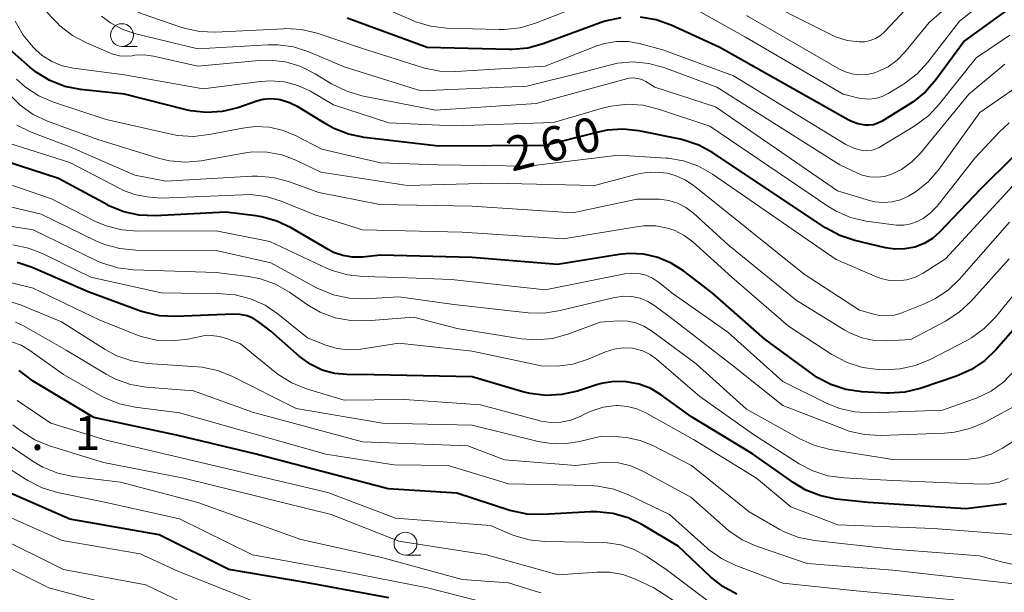
# Model space of a CAD drawing. Units: metres. Extents: x -66000 to -64000, y 28500 to 29785.
# Drawn here: x -65358 to -65251, y 28998 to 29061 of the extents above; entities that cross this region are included whole.
import ezdxf

# ---------------------------------------------------------------- set-up
doc = ezdxf.new("R2010")
doc.units = ezdxf.units.M
for name, color, linetype, lineweight in [('633100_広葉樹林', 7, 'Continuous', 13), ('710100_等高線(計曲線)', 7, 'Continuous', 40), ('710200_等高線(主曲線)', 7, 'Continuous', 13), ('731200_図化機測定による標高点', 7, 'Continuous', 40)]:
    doc.layers.add(name, color=color, linetype=linetype, lineweight=lineweight)
doc.styles.add('Style-WORKING', font='MS Gothic.ttf')

msp = doc.modelspace()

# ---------------------------------------------------------------- linework, layer by layer
at = {"layer": '633100_広葉樹林', "linetype": 'Continuous', "lineweight": 13}
for p, q in [((-65347.29, 29058.22), (-65345.62, 29058.22)), ((-65316.28, 29002.58), (-65314.61, 29002.58))]:
    msp.add_line(p, q, dxfattribs=at)
for centre in [(-65347.29, 29059.47), (-65316.28, 29003.83)]:
    msp.add_circle(centre, 1.25, dxfattribs=at)
at = {"layer": '710100_等高線(計曲線)', "linetype": 'Continuous', "lineweight": 40, "flags": 128}
for points, elevation in [([(-65250, 29062.57), (-65255.16, 29058.84), (-65258.28, 29054.57), (-65259.42, 29053.26), (-65260.78, 29052.16), (-65261.07, 29051.97), (-65264.15, 29050.06), (-65264.61, 29049.82), (-65265.1, 29049.67), (-65265.61, 29049.61), (-65266, 29049.62), (-65266.81, 29049.77), (-65267.59, 29050.06), (-65267.87, 29050.21), (-65281.89, 29058.11), (-65287.22, 29060.55), (-65288.87, 29061.13), (-65290.58, 29061.42)], 270), ([(-65292.73, 29061.37), (-65294.43, 29060.99), (-65294.88, 29060.84), (-65301.21, 29058.5), (-65302.89, 29058.05), (-65304.63, 29057.89), (-65304.91, 29057.89), (-65313.9, 29058.1), (-65322.67, 29061.33)], 270), ([(-65249.77, 29046.23), (-65253.43, 29042.57), (-65257.86, 29037.93), (-65258.66, 29037.23), (-65259.56, 29036.68), (-65260.59, 29036.28), (-65261.67, 29036.07), (-65262.76, 29036.05), (-65263.78, 29036.21), (-65267.13, 29037.01), (-65268.78, 29037.56), (-65270.34, 29038.4), (-65282.67, 29046.6), (-65284.2, 29047.43), (-65285.85, 29047.99), (-65286.25, 29048.07), (-65290.77, 29048.98), (-65292.5, 29049.17), (-65294.24, 29049.06), (-65295.2, 29048.86), (-65301, 29047.38), (-65312.67, 29047.33), (-65320.8, 29048.28), (-65322.51, 29048.63), (-65324.13, 29049.27), (-65324.88, 29049.69), (-65327.97, 29051.59), (-65328.95, 29052.07), (-65329.99, 29052.38), (-65330.19, 29052.42), (-65331.02, 29052.49), (-65331.84, 29052.41), (-65332.52, 29052.24), (-65334.63, 29051.53), (-65336.32, 29051.12), (-65338.06, 29051), (-65339.79, 29051.2), (-65340.27, 29051.3), (-65347, 29053), (-65351.83, 29053.53), (-65353.54, 29053.86), (-65355.17, 29054.49), (-65356.66, 29055.4), (-65357.38, 29055.98), (-65359.84, 29058.16)], 260), ([(-65247, 29030.42), (-65251.67, 29025.06), (-65252.92, 29023.85), (-65254.37, 29022.87), (-65256.04, 29022.14), (-65259.99, 29020.82), (-65261.69, 29020.41), (-65263.43, 29020.3), (-65263.67, 29020.31), (-65266.39, 29020.45), (-65268.12, 29020.69), (-65269.78, 29021.23), (-65271.32, 29022.04), (-65271.82, 29022.39), (-65277, 29026.21), (-65282.74, 29031.26), (-65285.87, 29033.68), (-65287.21, 29034.53), (-65288.67, 29035.15), (-65290.22, 29035.49), (-65291.81, 29035.57), (-65292.9, 29035.46), (-65299.64, 29034.36), (-65309, 29035.14), (-65319, 29035.39), (-65321, 29035.19), (-65322.07, 29035.18), (-65323.13, 29035.35), (-65324.14, 29035.7), (-65324.73, 29036.01), (-65328.77, 29038.38), (-65330.35, 29039.13), (-65332.03, 29039.59), (-65332.63, 29039.69), (-65335.91, 29040.09), (-65343.65, 29039.71), (-65345.4, 29039.78), (-65347.1, 29040.14), (-65348.71, 29040.8), (-65348.87, 29040.89), (-65354.23, 29043.77), (-65363, 29046.62)], 250), ([(-65250.56, 29008.18), (-65255, 29007.65), (-65265.68, 29008.32), (-65269.17, 29008.71), (-65270.87, 29009.06), (-65272.5, 29009.69), (-65273.81, 29010.48), (-65278.33, 29013.67), (-65285, 29017.71), (-65288.27, 29020.09), (-65289.45, 29020.8), (-65290.74, 29021.29), (-65292.1, 29021.55), (-65293.48, 29021.58), (-65294.84, 29021.36), (-65295.38, 29021.21), (-65297.48, 29020.52), (-65299.18, 29020.13), (-65300.92, 29020.03), (-65302.65, 29020.24), (-65303.44, 29020.44), (-65309, 29022.09), (-65319.7, 29022.3), (-65322.68, 29022.32), (-65324.06, 29022.45), (-65325.39, 29022.82), (-65326.64, 29023.42), (-65327.77, 29024.22), (-65327.88, 29024.32), (-65331, 29027.08), (-65332.26, 29028.04), (-65332.9, 29028.45), (-65333.61, 29028.74), (-65334.35, 29028.9), (-65335.09, 29028.94), (-65341.43, 29028.68), (-65343.17, 29028.76), (-65344.87, 29029.14), (-65345.27, 29029.27), (-65351, 29031.37), (-65357.11, 29034.03), (-65358.76, 29034.59)], 240), ([(-65318.12, 28997.88), (-65327, 28999.53), (-65335.59, 29001), (-65343.21, 29004.79), (-65353, 29006.5), (-65360.3, 29009.7), (-65363.2, 29010.8), (-65364.88, 29011.28), (-65366.61, 29011.45), (-65366.93, 29011.45), (-65375, 29011.31), (-65384.18, 29013.82), (-65388.25, 29016.66), (-65389.58, 29017.77), (-65390.71, 29019.11), (-65391.19, 29019.85), (-65394.16, 29025)], 220), ([(-65281.59, 28999.12), (-65282.93, 29000.2), (-65286.45, 29003.55), (-65290.37, 29005.89), (-65291.94, 29006.65), (-65293.62, 29007.13), (-65295.35, 29007.31), (-65296.06, 29007.29), (-65301.25, 29007), (-65302.99, 29007.06), (-65304.69, 29007.42), (-65304.87, 29007.47), (-65310.66, 29009.34), (-65318.17, 29009.83), (-65332.76, 29013.66), (-65341, 29015.64), (-65350.36, 29017.64), (-65357, 29021.61), (-65358.53, 29022.77)], 230), ([(-65280.06, 28998.29), (-65281.59, 28999.12)], 230)]:
    msp.add_lwpolyline(points, dxfattribs=dict(at, elevation=elevation))
at = {"layer": '710200_等高線(主曲線)', "linetype": 'Continuous', "lineweight": 13, "flags": 128}
for points, elevation in [([(-65310.77, 29055.48), (-65312.52, 29055.53), (-65314.22, 29055.87), (-65314.41, 29055.93), (-65321, 29058.01), (-65325.94, 29059.67), (-65327.64, 29060.07), (-65329.38, 29060.18), (-65329.62, 29060.17), (-65337.05, 29059.79), (-65338.79, 29059.86), (-65340.49, 29060.22), (-65340.85, 29060.34), (-65345.17, 29061.85), (-65346.76, 29062.56), (-65348.2, 29063.54), (-65349.45, 29064.76), (-65350.34, 29065.96), (-65353, 29070.18), (-65356.29, 29073.94), (-65357.23, 29074.85), (-65358.31, 29075.57), (-65358.46, 29075.65), (-65359.7, 29076.3)], 268), ([(-65351.17, 29058.62), (-65352.71, 29059.43), (-65354.09, 29060.5), (-65354.39, 29060.8), (-65355.07, 29061.49), (-65356.13, 29062.76), (-65356.94, 29064.2), (-65357.44, 29065.56), (-65357.52, 29065.85), (-65357.96, 29067), (-65358.6, 29068.06)], 264), ([(-65251.38, 29067.48), (-65259, 29060.86), (-65261.67, 29057.59), (-65262.52, 29056.72), (-65263.51, 29056), (-65264.61, 29055.48), (-65265, 29055.34), (-65265.81, 29055.16), (-65266.65, 29055.13), (-65267.47, 29055.24), (-65268.27, 29055.49), (-65268.81, 29055.76), (-65279, 29061.63)], 274), ([(-65249.92, 29065.28), (-65251.19, 29064.56), (-65251.63, 29064.23), (-65255.71, 29061), (-65259.15, 29056.52), (-65260.32, 29055.23), (-65261.7, 29054.17), (-65261.94, 29054.02)], 272), ([(-65259.8, 29064.2), (-65263.87, 29059.86), (-65264.34, 29059.44), (-65264.87, 29059.1), (-65265.46, 29058.87), (-65266.07, 29058.74), (-65266.65, 29058.72), (-65267.97, 29058.88), (-65269.24, 29059.28), (-65269.78, 29059.53), (-65279, 29064.19)], 276), ([(-65295.29, 29063.44), (-65302.08, 29060.77), (-65303.75, 29060.28), (-65305.48, 29060.08), (-65306.02, 29060.08), (-65311.78, 29060.24), (-65313.51, 29060.44), (-65315.18, 29060.94), (-65315.47, 29061.06), (-65321, 29063.46)], 272), ([(-65261.94, 29054.02), (-65263.5, 29053.08), (-65264.17, 29052.76), (-65264.89, 29052.55), (-65265.63, 29052.48), (-65266.38, 29052.53), (-65266.7, 29052.59), (-65268.4, 29053), (-65279.11, 29059.23), (-65285.21, 29062.67)], 272), ([(-65250.28, 29049.86), (-65251.37, 29048.84), (-65254.01, 29045.99), (-65258.14, 29040.77), (-65258.85, 29040.02), (-65259.68, 29039.4), (-65260.25, 29039.1), (-65261, 29038.82), (-65261.78, 29038.67), (-65262.58, 29038.67), (-65262.87, 29038.7), (-65265.9, 29039.13), (-65267.6, 29039.53), (-65269.2, 29040.22), (-65270.08, 29040.75), (-65283, 29049.49), (-65288.62, 29051.38), (-65290.31, 29051.8), (-65292.05, 29051.91), (-65293.78, 29051.71), (-65294.63, 29051.5), (-65300.1, 29049.9), (-65311, 29049.53), (-65318.12, 29049.88), (-65324.14, 29051.86), (-65326.68, 29053.32), (-65328.05, 29053.96), (-65329.52, 29054.35), (-65331.03, 29054.48), (-65332.12, 29054.41), (-65338.39, 29053.61), (-65347, 29055.13), (-65352.6, 29055.85), (-65353.81, 29056.12), (-65354.96, 29056.59), (-65356.01, 29057.25), (-65356.71, 29057.87), (-65356.98, 29058.14), (-65358.1, 29059.47), (-65358.98, 29060.98)], 262), ([(-65291.38, 29056.53), (-65293.08, 29056.39), (-65293.97, 29056.2), (-65297, 29055.39), (-65303, 29053.88), (-65314.61, 29053.39), (-65323, 29056.01), (-65326.85, 29057.64), (-65328.51, 29058.18), (-65330.23, 29058.42), (-65331.33, 29058.42), (-65339, 29057.98), (-65345.77, 29059.6), (-65347.21, 29060.09), (-65348.55, 29060.82), (-65349.52, 29061.56)], 266), ([(-65249.47, 29053.78), (-65253.47, 29051), (-65257.96, 29044.78), (-65259.1, 29043.46), (-65260.45, 29042.36), (-65261.15, 29041.92), (-65261.26, 29041.85), (-65262.13, 29041.46), (-65263.06, 29041.22), (-65264.01, 29041.14), (-65264.96, 29041.24), (-65265.52, 29041.37), (-65269.04, 29042.42), (-65282.39, 29051.61), (-65289, 29053.77), (-65290, 29054.39), (-65290.42, 29054.6), (-65290.87, 29054.73), (-65291.34, 29054.79), (-65291.82, 29054.76), (-65292.13, 29054.69), (-65302, 29052), (-65313, 29051.27), (-65321.04, 29052.84), (-65322.71, 29053.32), (-65324.36, 29054.13), (-65326.17, 29055.25), (-65327.73, 29056.03), (-65329.4, 29056.53), (-65331.13, 29056.73), (-65332.3, 29056.69), (-65339, 29056.09), (-65343.83, 29057.17), (-65344.85, 29057.31), (-65345.88, 29057.26), (-65346.18, 29057.22), (-65346.87, 29057.15), (-65347.57, 29057.21), (-65348.24, 29057.38), (-65348.46, 29057.47), (-65351.17, 29058.62)], 264), ([(-65250.18, 29059.48), (-65253.89, 29057), (-65257.87, 29051.94), (-65259.06, 29050.66), (-65260.57, 29049.55), (-65264.48, 29047.19), (-65264.9, 29046.98), (-65265.34, 29046.85), (-65265.81, 29046.8), (-65266.3, 29046.84), (-65267.16, 29047.06), (-65267.97, 29047.43), (-65268.11, 29047.51), (-65280.42, 29055), (-65288.14, 29057.86), (-65290.57, 29058.53), (-65291.87, 29058.77), (-65293.2, 29058.78), (-65294.5, 29058.56), (-65295.35, 29058.29), (-65301, 29056.09), (-65310.77, 29055.48)], 268), ([(-65250.75, 29056.29), (-65254.66, 29053), (-65259.95, 29046.57), (-65260.91, 29045.59), (-65262.03, 29044.78), (-65263.12, 29044.25), (-65263.9, 29044.01), (-65264.71, 29043.92), (-65265.53, 29043.96), (-65266.33, 29044.15), (-65266.84, 29044.35), (-65268.79, 29045.26), (-65282.24, 29053.76), (-65288.02, 29055.91), (-65289.67, 29056.36), (-65291.38, 29056.53)], 266), ([(-65249.84, 29043), (-65257.22, 29035), (-65259.67, 29033.44), (-65260.52, 29033), (-65261.44, 29032.71), (-65262.39, 29032.58), (-65263.34, 29032.63), (-65264.28, 29032.83), (-65264.79, 29033.02), (-65269.19, 29034.91), (-65282.72, 29044.25), (-65284.23, 29045.12), (-65285.87, 29045.7), (-65287.59, 29045.99), (-65287.77, 29046.01), (-65293, 29046.34), (-65302.86, 29045.14), (-65312.72, 29045.28), (-65319, 29045.5), (-65325.44, 29047), (-65328.22, 29048.46), (-65329.65, 29049.05), (-65331.16, 29049.39), (-65332.71, 29049.47), (-65334.08, 29049.3), (-65337.75, 29048.58), (-65339.48, 29048.39), (-65341.22, 29048.5), (-65341.92, 29048.64), (-65349, 29050.25), (-65354.76, 29052.14), (-65356.37, 29052.82), (-65357.83, 29053.77), (-65358.81, 29054.66)], 258), ([(-65287.65, 29044.35), (-65288.9, 29044.49), (-65290.16, 29044.41), (-65290.95, 29044.25), (-65295.6, 29043), (-65306.73, 29043.27), (-65316.05, 29043), (-65325.54, 29044.46), (-65328.27, 29045.78), (-65329.79, 29046.36), (-65331.39, 29046.66), (-65333.02, 29046.69), (-65333.98, 29046.56), (-65338.61, 29045.73), (-65340.35, 29045.58), (-65342.08, 29045.72), (-65343.32, 29046.02), (-65349.94, 29048.06), (-65355.42, 29050.06), (-65357, 29050.8), (-65358.43, 29051.8), (-65359.73, 29053.13)], 256), ([(-65261, 29026.16), (-65263.56, 29026.02), (-65264.98, 29026.06), (-65266.37, 29026.35), (-65267.69, 29026.88), (-65268.31, 29027.22), (-65273.54, 29030.46), (-65281, 29036.54), (-65284.8, 29040), (-65285.61, 29040.62), (-65286.52, 29041.09), (-65287.49, 29041.39), (-65288.5, 29041.52), (-65288.74, 29041.52), (-65291, 29041.52), (-65297.99, 29040.01), (-65309, 29040.74), (-65319.07, 29040.93), (-65325.76, 29042.24), (-65329.08, 29043.44), (-65330.77, 29043.89), (-65332.5, 29044.04), (-65333.04, 29044.02), (-65342.5, 29043.5), (-65345.87, 29044.13), (-65353, 29047.24), (-65357.23, 29048.84), (-65358.8, 29049.6)], 254), ([(-65252.98, 29027.35), (-65254.39, 29026.33), (-65254.9, 29026.05), (-65258.89, 29023.98), (-65260.5, 29023.31), (-65262.2, 29022.94), (-65263.91, 29022.86), (-65264.59, 29022.89), (-65266.32, 29023.11), (-65267.98, 29023.63), (-65269.66, 29024.51), (-65274.39, 29027.61), (-65280.59, 29033), (-65284.86, 29036.84), (-65285.82, 29037.56), (-65286.9, 29038.11), (-65287.64, 29038.36), (-65288.91, 29038.59), (-65290.21, 29038.6), (-65290.81, 29038.53), (-65299, 29037.19), (-65310.09, 29037.91), (-65321, 29038.18), (-65326.2, 29039.8), (-65329.86, 29041.29), (-65331.53, 29041.8), (-65333.26, 29042.02), (-65334.07, 29042.01), (-65343, 29041.62), (-65344.54, 29041.77), (-65345.91, 29042.03), (-65347.21, 29042.52), (-65347.44, 29042.64), (-65353, 29045.55), (-65359.66, 29047.66)], 252), ([(-65249.64, 29022.8), (-65250.85, 29021.54), (-65252.25, 29020.51), (-65253.82, 29019.74), (-65254.15, 29019.62), (-65257.56, 29018.44), (-65265.39, 29018.15), (-65267.13, 29018.24), (-65268.83, 29018.63), (-65270.23, 29019.2), (-65275, 29021.58), (-65281.03, 29026.97), (-65287, 29031.15), (-65288.63, 29032.45), (-65289.27, 29032.88), (-65289.99, 29033.19), (-65290.75, 29033.38), (-65291.53, 29033.43), (-65292.29, 29033.34), (-65301, 29031.61), (-65311.26, 29032.74), (-65317.05, 29032.95), (-65320.9, 29033.04), (-65322.63, 29033.23), (-65324.3, 29033.72), (-65324.91, 29033.97), (-65331.12, 29036.88), (-65337, 29038.07), (-65345.58, 29038.01), (-65347.31, 29038.15), (-65349, 29038.59), (-65350.17, 29039.09), (-65355, 29041.55), (-65363.54, 29044.46)], 248), ([(-65250.22, 29039), (-65255.69, 29032.78), (-65256.95, 29031.58), (-65258.4, 29030.61), (-65259.46, 29030.11), (-65262.02, 29029.08), (-65262.81, 29028.84), (-65263.63, 29028.74), (-65264.45, 29028.78), (-65265.08, 29028.92), (-65266.64, 29029.36), (-65272.68, 29033.32), (-65284.67, 29042.95), (-65285.68, 29043.62), (-65286.79, 29044.12), (-65287.65, 29044.35)], 256), ([(-65331, 29034.54), (-65337, 29035.89), (-65345.78, 29035.94), (-65347.52, 29036.11), (-65349.2, 29036.57), (-65350.07, 29036.94), (-65356.13, 29039.87), (-65365, 29041.98)], 246), ([(-65255.37, 29013.01), (-65263, 29013.05), (-65269.83, 29014.13), (-65271.52, 29014.55), (-65273.15, 29015.28), (-65279, 29018.55), (-65284.49, 29023.51), (-65289.39, 29027.13), (-65290.2, 29027.63), (-65291.08, 29027.98), (-65292.01, 29028.16), (-65293, 29028.19), (-65295, 29028.05), (-65298.53, 29026.74), (-65300.21, 29026.27), (-65301.95, 29026.11), (-65303.6, 29026.24), (-65310.63, 29027.37), (-65315.4, 29028.6), (-65320.52, 29028.21), (-65322.27, 29028.23), (-65323.98, 29028.55), (-65325.61, 29029.16), (-65326.98, 29029.96), (-65328.98, 29031.34), (-65330.49, 29032.21), (-65332.14, 29032.79), (-65333.44, 29033.04), (-65337, 29033.48), (-65346.02, 29033.8), (-65347.75, 29034.01), (-65349.41, 29034.52), (-65350.03, 29034.79), (-65357, 29038.17), (-65366.36, 29039.64)], 244), ([(-65336.35, 29031.17), (-65343, 29031.27), (-65350.68, 29033), (-65355.89, 29035.55), (-65357.52, 29036.17), (-65359.23, 29036.51)], 242), ([(-65250.27, 29035), (-65254.45, 29030.33), (-65255.72, 29029.14), (-65257.22, 29028.16), (-65261, 29026.16)], 254), ([(-65246.31, 29035.27), (-65251.76, 29028.6), (-65252.98, 29027.35)], 252), ([(-65249.39, 29019), (-65252.95, 29017.09), (-65254.55, 29016.41), (-65256.25, 29016.01), (-65257.32, 29015.91), (-65264.35, 29015.67), (-65266.09, 29015.76), (-65267.79, 29016.15), (-65268.31, 29016.34), (-65275, 29018.93), (-65280.6, 29023.4), (-65287, 29028.34), (-65289, 29029.86), (-65289.78, 29030.34), (-65290.63, 29030.69), (-65291.53, 29030.88), (-65292.45, 29030.92), (-65293.43, 29030.77), (-65299.38, 29029.32), (-65301.1, 29029.05), (-65302.88, 29029.09), (-65311, 29030.01), (-65317, 29030.83), (-65320.69, 29030.63), (-65322.43, 29030.69), (-65324.14, 29031.05), (-65325.76, 29031.7), (-65326.01, 29031.83), (-65331, 29034.54)], 246), ([(-65341.79, 29026.01), (-65343.51, 29026.1), (-65345.17, 29026.5), (-65345.76, 29026.71), (-65349.71, 29028.29), (-65357, 29031.77), (-65361.92, 29033)], 238), ([(-65249.93, 29001.59), (-65250.97, 29001.81), (-65253.5, 29002.5), (-65263, 29003.24), (-65271.54, 29004.16), (-65273.25, 29004.5), (-65274.87, 29005.13), (-65275.43, 29005.42), (-65278.7, 29007.3), (-65285, 29012.38), (-65289.22, 29014.55), (-65290.62, 29015.12), (-65292.11, 29015.44), (-65293, 29015.5), (-65295, 29015.55), (-65297.26, 29015.01), (-65298.93, 29014.76), (-65300.62, 29014.81), (-65301.79, 29015.02), (-65309, 29016.78), (-65318.78, 29017), (-65328.22, 29018.6), (-65335.2, 29022.12), (-65336.82, 29022.77), (-65338.53, 29023.12), (-65339.01, 29023.17), (-65344.48, 29023.55), (-65346.2, 29023.82), (-65347.85, 29024.39), (-65349.13, 29025.08), (-65353.9, 29028.1), (-65358.4, 29029.95), (-65360.07, 29030.47)], 236), ([(-65250.37, 29010.95), (-65251.33, 29010.57), (-65252.33, 29010.36), (-65253.28, 29010.32), (-65263, 29010.72), (-65268.36, 29011.01), (-65270.09, 29011.25), (-65271.74, 29011.79), (-65273.22, 29012.57), (-65278.23, 29015.77), (-65284.09, 29019.91), (-65288.82, 29024), (-65289.54, 29024.52), (-65290.33, 29024.91), (-65291.18, 29025.15), (-65291.49, 29025.2), (-65292.47, 29025.24), (-65293.45, 29025.11), (-65294.41, 29024.8), (-65296.31, 29024), (-65297.97, 29023.47), (-65299.7, 29023.24), (-65301.44, 29023.3), (-65302.29, 29023.45), (-65309, 29024.89), (-65317, 29025.77), (-65321.16, 29025.12), (-65322.47, 29025.04), (-65323.77, 29025.18), (-65325.09, 29025.57), (-65327, 29026.33), (-65330.19, 29028.93), (-65331.63, 29029.91), (-65333.22, 29030.62), (-65334.91, 29031.04), (-65336.35, 29031.17)], 242), ([(-65306.03, 28997), (-65313.87, 28999), (-65323.17, 29000.83), (-65333, 29002.62), (-65341, 29006.54), (-65349, 29008.34), (-65354.34, 29009.44), (-65356.01, 29009.94), (-65357.57, 29010.72), (-65357.76, 29010.84), (-65360.48, 29012.6), (-65361.91, 29013.36), (-65363.46, 29013.86), (-65365.07, 29014.08), (-65366, 29014.09), (-65369, 29013.94), (-65377.37, 29014.11), (-65379.1, 29014.3), (-65380.77, 29014.78), (-65382.01, 29015.36), (-65387, 29018.12), (-65389.57, 29021), (-65393.5, 29028.5)], 222), ([(-65249.06, 28999.35), (-65252.29, 28999.71), (-65263, 29000.94), (-65272.34, 29001.66), (-65277.89, 29003.56), (-65279.48, 29004.26), (-65280.93, 29005.23), (-65281.3, 29005.54), (-65285.09, 29008.91), (-65290.39, 29011.79), (-65291.64, 29012.34), (-65292.97, 29012.66), (-65294.34, 29012.74), (-65295.12, 29012.68), (-65297.64, 29012.36), (-65305.45, 29013), (-65309.46, 29014.54), (-65321, 29014.96), (-65333, 29018.21), (-65339.47, 29020.53), (-65344.63, 29020.94), (-65346.35, 29021.23), (-65347.99, 29021.81), (-65349.03, 29022.36), (-65353.38, 29025), (-65357.99, 29027.63), (-65358.94, 29028.06)], 234), ([(-65249, 29004.76), (-65258.53, 29005.47), (-65269, 29005.88), (-65274.14, 29007.86), (-65277.9, 29011), (-65284.78, 29015.22), (-65290.01, 29018.15), (-65290.98, 29018.59), (-65292.02, 29018.85), (-65293.09, 29018.93), (-65293.26, 29018.93), (-65294.65, 29018.75), (-65295.98, 29018.33), (-65296.55, 29018.07), (-65297.17, 29017.75), (-65298.2, 29017.34), (-65299.29, 29017.11), (-65300.39, 29017.08), (-65301.49, 29017.23), (-65301.7, 29017.29), (-65308.06, 29019), (-65316.4, 29019.6), (-65323, 29019.53), (-65327.11, 29020.78), (-65328.72, 29021.43), (-65330.2, 29022.35), (-65330.53, 29022.6), (-65334.31, 29025.69), (-65335.75, 29026.25), (-65336.62, 29026.51), (-65337.52, 29026.61), (-65338.42, 29026.55), (-65338.7, 29026.5), (-65340.09, 29026.21), (-65341.79, 29026.01)], 238), ([(-65338.78, 28996.47), (-65344.68, 28999.32), (-65353.67, 29001), (-65361.26, 29004.74), (-65367.45, 29006.55), (-65377, 29006.94), (-65384.43, 29009.57), (-65389.86, 29012.14), (-65395, 29017.24), (-65398.8, 29025.2), (-65399.28, 29025.72)], 216), ([(-65311.62, 29012.38), (-65317.56, 29012.44), (-65325, 29013.62), (-65341, 29018.14), (-65345.85, 29018.75), (-65347.55, 29019.12), (-65349.16, 29019.78), (-65349.52, 29019.97), (-65353.67, 29022.33), (-65357.37, 29024.97), (-65358.32, 29025.53), (-65359.36, 29025.91)], 232), ([(-65347, 28996.78), (-65355.29, 28999), (-65363.09, 29002.91), (-65369.74, 29004.26), (-65378.45, 29005), (-65386.11, 29007.89), (-65391.19, 29010.58), (-65392.65, 29011.53), (-65393.93, 29012.71), (-65394.29, 29013.13), (-65395.8, 29015), (-65400.07, 29021.99), (-65400.37, 29022.39), (-65400.73, 29022.74), (-65401.15, 29023.02), (-65401.61, 29023.22), (-65401.84, 29023.28), (-65402.4, 29023.37), (-65402.96, 29023.36), (-65403.51, 29023.25), (-65404.06, 29023.03), (-65411.14, 29019.45), (-65412.76, 29018.81), (-65414.47, 29018.45)], 214), ([(-65304.81, 29004.86), (-65307, 29005.8), (-65317.37, 29006.63), (-65324.79, 29009.42), (-65340.8, 29013.2), (-65349, 29015.16), (-65355.08, 29017), (-65358.73, 29019.48)], 228), ([(-65301.45, 28998.43), (-65302, 28998.59), (-65305, 28999.53), (-65310.1, 28999.9), (-65319, 29002.35), (-65327.71, 29004.29), (-65339, 29008.34), (-65347.45, 29010.55), (-65352.61, 29011.18), (-65354.31, 29011.54), (-65355.93, 29012.19), (-65357, 29012.82), (-65359.84, 29014.74), (-65361.36, 29015.59), (-65363.01, 29016.16), (-65364.33, 29016.39), (-65369.78, 29017), (-65374.71, 29017), (-65376.86, 29016.74)], 224), ([(-65282.98, 28995.02), (-65289.13, 28999), (-65291.13, 28999.94), (-65292.52, 29000.45), (-65293.98, 29000.71), (-65295.33, 29000.72), (-65299.58, 29000.42), (-65307.41, 29002.59), (-65317, 29004.09), (-65324.41, 29007), (-65340.53, 29011), (-65349.3, 29012.7), (-65355.21, 29014.54), (-65356.82, 29015.2), (-65358.36, 29016.17), (-65359.22, 29016.84)], 226), ([(-65249, 29015.54), (-65251, 29014.27), (-65252.25, 29013.62), (-65253.59, 29013.2), (-65254.99, 29013.02), (-65255.37, 29013.01)], 244), ([(-65256.32, 28997.68), (-65267, 28998.65), (-65275, 28999.51), (-65280.15, 29001.44), (-65281.73, 29002.19), (-65283.15, 29003.2), (-65283.3, 29003.34), (-65287.42, 29007), (-65291.89, 29009.18), (-65293.51, 29009.8), (-65295.23, 29010.13), (-65296.06, 29010.18), (-65305, 29010.36), (-65311.62, 29012.38)], 232), ([(-65333, 28997.57), (-65341.17, 29000.83), (-65345.3, 29002.7), (-65353.82, 29004.18), (-65361, 29007.36)], 218), ([(-65283.08, 28997.46), (-65287.76, 29001), (-65289.92, 29002.46), (-65291.27, 29003.2), (-65292.72, 29003.7), (-65294.24, 29003.93), (-65294.7, 29003.95), (-65301.03, 29004.05), (-65302.76, 29004.23), (-65304.44, 29004.71), (-65304.81, 29004.86)], 228)]:
    msp.add_lwpolyline(points, dxfattribs=dict(at, elevation=elevation))

# ---------------------------------------------------------------- texts
at = {"layer": '710100_等高線(計曲線)', "linetype": 'Continuous', "lineweight": 40, "style": 'Style-WORKING'}
for s, p in [('0', (-65297.37, 29046.33, -10)), ('6', (-65301.01, 29045.43, -10)), ('2', (-65304.65, 29044.52, -10))]:
    msp.add_text(s, height=3.75, rotation=14, dxfattribs=at).set_placement(p)
at = {"layer": '731200_図化機測定による標高点', "linetype": 'Continuous', "lineweight": 40, "style": 'Style-WORKING'}
for s, p in [('1', (-65352.49, 29014.07, -10)), ('.', (-65357.24, 29014.07, -10))]:
    msp.add_text(s, height=3.75, dxfattribs=at).set_placement(p)

doc.saveas('drawing.dxf')
